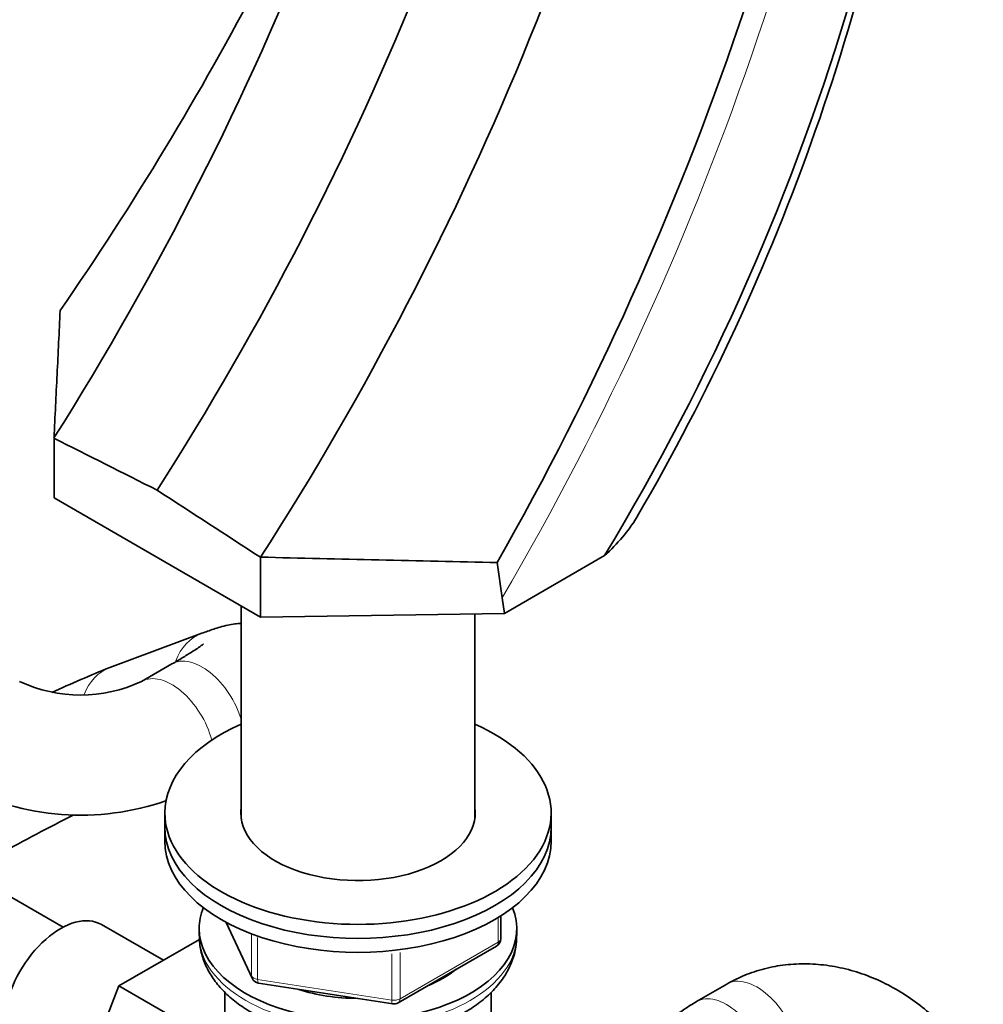
# Model space of a CAD drawing. Units: millimetres. Extents: x 0 to 1478, y 0 to 1758.
# Drawn here: x 313 to 425, y 293 to 407 of the extents above; entities that cross this region are included whole.
import ezdxf
from ezdxf import colors
from ezdxf.entities.mleader import LeaderData, LeaderLine
from ezdxf.math import Vec2, Vec3

# ---------------------------------------------------------------- set-up
doc = ezdxf.new("R2010")
doc.units = ezdxf.units.MM
doc.layers.add('DV5_Défaut', color=7, linetype='Continuous')
doc.layers.add('Défaut', color=7, linetype='Continuous')

# ---------------------------------------------------------------- blocks, each defined once
blk = doc.blocks.new('_DOT')
at = {"color": 0}
blk.add_line((0, 0), (-1, 0), dxfattribs=at)
at = {"color": 0, "const_width": 0.333}
blk.add_lwpolyline([(-0.1665, 0, 1), (0.1665, 0, 1)], format="xyb", close=True, dxfattribs=at)
blk = doc.blocks.new('SE4')
at = {"layer": 'DV5_Défaut', "color": 7, "linetype": 'Continuous', "lineweight": 35}
for p, q in [((316.61, 358.53), (316.61, 358.5)), ((316.61, 351.53), (316.61, 358.5)), ((316.61, 351.53), (340.65, 337.65)), ((340.65, 344.62), (340.68, 344.63)), ((340.65, 337.65), (340.65, 344.62)), ((369.08, 338.08), (380.73, 344.81)), ((368.8, 339.89), (368.23, 344)), ((369.08, 338.08), (368.8, 339.89)), ((338.42, 338.93), (338.42, 314.15)), ((340.65, 337.65), (369.08, 338.08)), ((365.62, 314.15), (365.62, 338.03)), ((333.82, 335.77), (323.13, 331.78)), ((330.35, 332.19), (326.82, 330.15)), ((329.52, 314.82), (329.52, 313.19)), ((374.52, 313.19), (374.52, 314.82)), ((329.52, 313.19), (329.52, 311.56)), ((374.52, 311.56), (374.52, 313.19)), ((317.66, 301.51), (306.73, 307.82)), ((329.35, 297.65), (322.13, 301.82)), ((336.67, 302.06), (339.69, 295.55)), ((368.64, 300.16), (368.64, 302.8)), ((333.52, 301.35), (333.52, 300.53)), ((370.52, 300.53), (370.52, 301.35)), ((333.57, 300.09), (324.18, 294.67)), ((356.71, 292.69), (368.14, 299.29)), ((340.44, 294.99), (356.06, 292.57)), ((324.18, 294.67), (318.26, 279.41)), ((333.38, 289.36), (324.18, 294.67)), ((336.52, 293.92), (336.52, 282.54)), ((367.52, 282.54), (367.52, 293.95)), ((394.98, 294.88), (391.45, 292.84))]:
    blk.add_line(p, q, dxfattribs=at)
at = {"layer": 'DV5_Défaut', "color": 7, "linetype": 'Continuous', "lineweight": 18}
for p, q in [((336.76, 302.02), (339.63, 295.83)), ((368.35, 299.75), (368.35, 302.62)), ((339.63, 295.83), (339.63, 300.61)), ((340.33, 300.3), (340.33, 295.42)), ((356.92, 293.15), (368.35, 299.75)), ((355.95, 293), (355.95, 298.42)), ((356.92, 298.56), (356.92, 293.15)), ((340.33, 295.42), (355.95, 293))]:
    blk.add_line(p, q, dxfattribs=at)
at = {"layer": 'DV5_Défaut', "color": 7, "linetype": 'Continuous', "lineweight": 35}
for centre, radius, start, end in [((5.38, 554.68), 367.88, 327.7791, 349.043), ((142.75, 488.79), 278.15, 328.827, 358.4026), ((23.19, 547.55), 362.44, 327.4294, 348.8247), ((48.57, 525.45), 367.57, 330.4189, 351.8877), ((31.39, 543.32), 367.61, 327.2826, 348.5358), ((16.94, 581.21), 365.27, 325.3228, 339.4544), ((157.97, 481.23), 262.15, 329.8022, 351.4725), ((-2716.39, -5665.88), 6744.79, 63.162483, 63.276866), ((-4102.81, -6478.37), 8142.33, 56.925885, 57.026772), ((492.75, 6379.46), 6036.74, 268.556494, 268.818072), ((383.47, 182.68), 160.85, 112.0338, 114.657), ((319.71, 345.16), 16.6, 244.657, 295.343), ((319.71, 344.95), 30.39, 242.347, 289.2185), ((384.25, 181.18), 148.54, 116.0862, 119.872), ((367.64, 300.16), 1, 300, 0), ((340.59, 295.98), 1, 204.8961, 261.206), ((356.21, 293.56), 1, 261.206, 300)]:
    blk.add_arc(centre, radius, start, end, dxfattribs=at)
at = {"layer": 'DV5_Défaut', "color": 7, "linetype": 'Continuous', "lineweight": 18}
blk.add_arc((65.83, 517.47), 351.18, 329.6242, 353.1181, dxfattribs=at)
for centre, major_axis, ratio, start_param, end_param in [((336.27, 329.21), (2.44, -6.56), 0.812649, 3.141128, 3.910259), ((333.85, 326.13), (-3.5, 6.06), 0.57735, 4.319881, 6.283185), ((325.57, 325.22), (2.44, -6.56), 0.812649, 3.141593, 3.900698), ((330.32, 324.09), (-3.5, 6.06), 0.57735, 4.267369, 6.277282), ((352.02, 300.53), (18.5, 0), 0.57735, 3.141593, 6.283185), ((367.64, 300.16), (-0.5, 0.866), 0.57735, 3.141593, 3.926991), ((367.64, 300.16), (-1, 0), 0.57735, 2.356194, 3.141593), ((340.59, 295.98), (-1, 0), 0.57735, 0.261799, 1.308997), ((340.59, 295.98), (0.907, 0.421), 0.788675, 2.790713, 3.141593), ((340.59, 295.98), (0.153, 0.988), 0.211325, 2.202711, 3.141593), ((398.48, 288.82), (3.5, -6.06), 0.57735, 0, 3.142022), ((356.21, 293.56), (-1, 0), 0.57735, 1.308997, 2.356194), ((356.21, 293.56), (0.153, 0.988), 0.211325, 2.202711, 3.141593), ((356.21, 293.56), (-0.5, 0.866), 0.57735, 3.141593, 3.926991), ((394.95, 286.78), (3.5, -6.06), 0.57735, 0.000409, 3.142212)]:
    blk.add_ellipse(centre, major_axis=major_axis, ratio=ratio, start_param=start_param, end_param=end_param, dxfattribs=at)
at = {"layer": 'DV5_Défaut', "color": 7, "linetype": 'Continuous', "lineweight": 35}
for centre, major_axis, start_param, end_param in [((352.02, 314.82), (-22.5, 0), 5.361457, 6.283185), ((352.02, 314.82), (-22.5, 0), 0, 4.063321), ((352.02, 314.82), (-13.65, 0), 6.197567, 6.283185), ((352.02, 314.82), (-13.65, 0), 0, 3.227211), ((352.02, 313.19), (-22.5, 0), 0, 3.141593), ((352.02, 313.19), (-22.5, 0), 0, 3.141593), ((352.02, 311.56), (-22.5, 0), 0, 3.141593), ((317.38, 293.59), (4.75, 8.23), 0, 3.141593), ((352.02, 301.35), (-18.5, 0), 6.05415, 6.283185), ((352.02, 301.35), (-18.5, 0), 0, 3.370628), ((352.02, 301.35), (-14.1, 0), 2.181594, 2.518708), ((352.02, 301.35), (-14.1, 0), 1.058865, 1.564041)]:
    blk.add_ellipse(centre, major_axis=major_axis, ratio=0.57735, start_param=start_param, end_param=end_param, dxfattribs=at)
for points, knots in [([(316.61, 358.53), (316.73, 361.03), (316.85, 363.48), (317.09, 368.4), (317.21, 370.87), (317.33, 373.39)], [0, 0, 0, 0, 0.5, 0.5, 1, 1, 1, 1]), ([(380.73, 344.81), (381.51, 345.51), (382.2, 346.22), (383.44, 347.69), (383.99, 348.44), (384.5, 349.27), (384.54, 349.34), (384.58, 349.4)], [0, 0, 0, 0, 0.480476, 0.480476, 0.960953, 0.960953, 1, 1, 1, 1]), ([(338.42, 336.91), (338.15, 336.9), (337.6, 336.85), (336.78, 336.7), (335.77, 336.44), (334.77, 336.11), (334.07, 335.85), (333.82, 335.77)], [0, 0, 0, 0, 0.134262, 0.299062, 0.5128, 0.856998, 1, 1, 1, 1]), ([(334.02, 334.51), (334.02, 334.51), (334.02, 334.51), (333.93, 334.44), (333.59, 334.19), (333, 333.79), (332.13, 333.24), (331.17, 332.67), (330.58, 332.32), (330.35, 332.19)], [0, 0, 0, 0, 0.011996, 0.140174, 0.294174, 0.47485, 0.67808, 0.897382, 1, 1, 1, 1]), ([(333.56, 300.56), (333.56, 300.2), (333.55, 299.38), (333.89, 297.95), (334.54, 296.43), (335.49, 294.98), (336.73, 293.63), (338.24, 292.4), (340.02, 291.31), (342.02, 290.38), (344.2, 289.63), (346.51, 289.07), (348.92, 288.71), (351.37, 288.56), (353.84, 288.61), (356.27, 288.86), (358.64, 289.31), (360.9, 289.96), (363.02, 290.8), (364.96, 291.84), (366.68, 293.06), (368.13, 294.46), (369.24, 295.95), (370.01, 297.53), (370.46, 299.07), (370.49, 300.02), (370.5, 300.5)], [0, 0, 0, 0, 0.023663, 0.062638, 0.101702, 0.141605, 0.182826, 0.225426, 0.26906, 0.313208, 0.357405, 0.401473, 0.445396, 0.489221, 0.53302, 0.576871, 0.62084, 0.665017, 0.709483, 0.754287, 0.799388, 0.844424, 0.888748, 0.927304, 0.968581, 1, 1, 1, 1]), ([(423.14, 286.27), (422.81, 286.75), (422.05, 287.86), (420.5, 289.71), (418.55, 291.59), (416.4, 293.25), (414.09, 294.66), (411.67, 295.79), (409.15, 296.61), (406.59, 297.12), (404.03, 297.29), (401.51, 297.13), (399.09, 296.65), (396.86, 295.87), (395.64, 295.23), (394.98, 294.88)], [0, 0, 0, 0, 0.047834, 0.12883, 0.209996, 0.291315, 0.372748, 0.45422, 0.535608, 0.616731, 0.697376, 0.777331, 0.856437, 0.934629, 1, 1, 1, 1]), ([(391.45, 292.84), (391, 292.57), (389.95, 291.93), (388.31, 290.66), (386.77, 289.1), (385.55, 287.45), (384.6, 285.72), (383.93, 283.85), (383.56, 281.88), (383.52, 279.85), (383.82, 277.88), (384.42, 276.01), (385.31, 274.23), (386.47, 272.57), (387.89, 271.04), (389.58, 269.62), (390.75, 268.89), (391.45, 268.47)], [0, 0, 0, 0, 0.045162, 0.125278, 0.195375, 0.262872, 0.32811, 0.391696, 0.460235, 0.526851, 0.592266, 0.657175, 0.722517, 0.78922, 0.858096, 0.929667, 1, 1, 1, 1])]:
    blk.add_open_spline(points, degree=3, knots=knots, dxfattribs=at)

msp = doc.modelspace()

# ---------------------------------------------------------------- block references
at = {"layer": 'Défaut'}
msp.add_blockref('SE4', (0, 0), dxfattribs=at)

# ---------------------------------------------------------------- leaders
at = {"layer": 'Défaut', "color": 7, "linetype": 'Continuous', "lineweight": 18}
ml = msp.add_multileader_mtext('Standard', dxfattribs=at)
ml.set_content('{\\pxsm0.9;\\fSolid Edge ISO|b1||i0||c0|p34;\\W1.;06/12/2018\\P}', color=256)
ml.set_leader_properties()
ml.set_arrow_properties(name='DOT')
ml.build(insert=Vec2(0, 0))
ml.multileader.update_dxf_attribs({"leader_type": 0, "dogleg_length": 0, "arrow_head_size": 12})
ctx = ml.context
ctx.base_point, ctx.char_height, ctx.arrow_head_size, ctx.landing_gap_size = Vec3(1390.41, 1750.71), 12, 12, 4.2
notes = []
notes.append((ctx, [(0, (0, 0, 0), (0, 0), (1, 0), 1, [])]))
ctx.mtext.insert = Vec3(1392.41, 1756.83)
for ctx, leaders in notes:
    for number, flags, end, landing, length, lines in leaders:
        leader = LeaderData()
        leader.index, (leader.has_last_leader_line, leader.has_dogleg_vector, leader.attachment_direction) = number, flags
        leader.last_leader_point, leader.dogleg_vector, leader.dogleg_length = Vec3(end), Vec3(landing), length
        for number, points, colour, breaks in lines:
            line = LeaderLine()
            line.index, line.vertices, line.color, line.breaks = number, Vec3.list(points), colors.encode_raw_color(colour), breaks
            leader.lines.append(line)
        ctx.leaders.append(leader)

doc.saveas('drawing.dxf')
